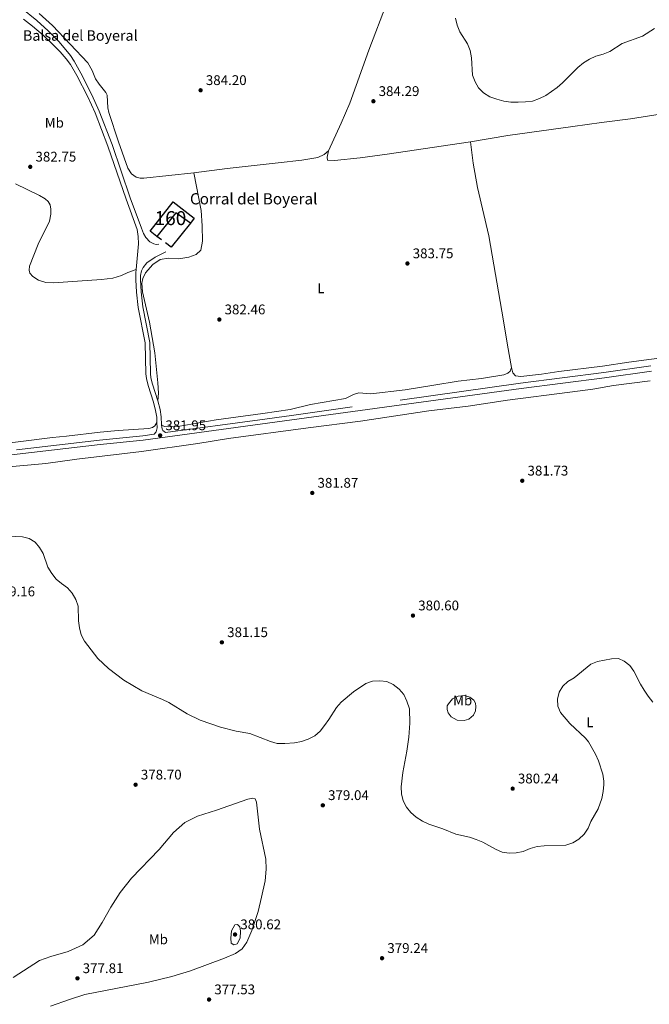
# Model space of a CAD drawing. Units: metres. Extents: x 614873 to 621812, y 697200 to 701943.
# Drawn here: x 615293 to 615743, y 700239 to 700944 of the extents above; entities that cross this region are included whole.
import ezdxf
from ezdxf.enums import TextEntityAlignment as Align

# ---------------------------------------------------------------- set-up
doc = ezdxf.new("R2010")
doc.units = ezdxf.units.M
doc.header["$MEASUREMENT"] = 0
doc.linetypes.add('DGN Style 3', pattern=[121.55689000000001, 86.82635, -34.73054])
for name, color, linetype, lineweight in [('Altimetria', 7, 'Continuous', 0), ('centroides', 7, 'Continuous', 0), ('Complex', 7, 'Continuous', 0), ('Edificios-construcciones', 7, 'Continuous', 0), ('Entidades rusticas', 7, 'Continuous', 0), ('Textos rotulacion', 7, 'Continuous', 0), ('Viales-ffcc', 7, 'Continuous', 0)]:
    doc.layers.add(name, color=color, linetype=linetype, lineweight=lineweight)
doc.styles.add('Style-Arial', font='txt')
doc.styles.add('Style-Arial Narrow', font='txt')
doc.styles.add('Style-Times New Roman', font='txt')

# ---------------------------------------------------------------- blocks, each defined once
blk = doc.blocks.new('5PATER')
at = {"layer": 'Altimetria', "linetype": 'Continuous', "lineweight": 0}
h = blk.add_hatch(color=250, dxfattribs=at)
edge = h.paths.add_edge_path()
edge.add_ellipse((1.001171767711639e-08, 1.001171767711639e-08), major_axis=(-1.095731443231309, -1.110710700762829), ratio=0.999422240966032, start_angle=0, end_angle=360)

msp = doc.modelspace()

# ---------------------------------------------------------------- linework, layer by layer
at = {"layer": 'Altimetria', "color": 30, "linetype": 'Continuous', "lineweight": 0, "flags": 128}
for points, elevation in [([(615604.443, 700944.693), (615605.5430000001, 700939.591), (615607.3859999999, 700934.8729999999), (615613.006, 700926.1980000001), (615614.7919999999, 700921.5279999999), (615615.841, 700916.3219999999), (615616.5689999999, 700903.9920000001), (615618.3090000001, 700899.2309999999), (615620.753, 700894.7679999999), (615624.2609999999, 700891.2069999999), (615628.919, 700888.5109999999), (615633.8570000001, 700886.683), (615638.9029999999, 700885.338), (615643.861, 700884.686), (615649.108, 700884.604), (615654.352, 700884.737), (615659.3130000001, 700885.3489999999), (615664.321, 700887.176), (615668.96, 700889.3400000001), (615677.1300000001, 700895.1599999999), (615680.929, 700898.523), (615691.7209999999, 700909.4510000001), (615695.878, 700912.804), (615700.227, 700915.331), (615704.774, 700917.4099999999), (615710.003, 700918.902), (615714.6640000001, 700920.7110000001), (615723.4720000001, 700926.5760000001), (615738.095, 700931.8330000001), (615746.477, 700937.371)], 385), ([(615279.541, 700574.3840000001), (615294.8400000001, 700573.665), (615299.71, 700572.466), (615304.0020000001, 700569.9010000001), (615306.96, 700566.058), (615309.5109999999, 700561.753), (615313, 700551.916), (615315.7660000001, 700547.507), (615319.007, 700543.4739999999), (615322.76, 700540.169), (615326.994, 700537.077), (615330.3459999999, 700533.246), (615332.997, 700528.835), (615334.5900000001, 700524.0889999999), (615334.9709999999, 700513.6059999999), (615335.591, 700508.5109999999), (615336.8910000001, 700503.5120000001), (615339.246, 700499.0989999999), (615348.818, 700486.5989999999), (615356.3360000001, 700479.4280000001), (615367.219, 700471.094), (615380.229, 700463.369), (615394.838, 700457.382), (615399.344, 700455.216), (615412.648, 700446.916), (615421.8589999999, 700442.598), (615436.3049999999, 700437.3829999999), (615447.534, 700434.568), (615457.4340000001, 700432.872), (615472.0460000001, 700427.1599999999), (615476.8859999999, 700425.888), (615482.2509999999, 700425.706), (615489.162, 700426.354), (615494.307, 700427.335), (615499.158, 700428.851), (615503.733, 700431.382), (615507.551, 700434.612), (615510.827, 700438.729), (615513.861, 700442.9340000001), (615519.2509999999, 700451.4739999999), (615522.5530000001, 700455.3630000001), (615531.487, 700462.78), (615540.25, 700468.771), (615545.014, 700470.3700000001), (615550.314, 700470.702), (615555.2919999999, 700470.0630000001), (615559.8130000001, 700467.932), (615564.112, 700464.648), (615567.3489999999, 700460.837)], 380), ([(615567.3489999999, 700460.837), (615569.5519999999, 700456.119), (615571.4269999999, 700450.689), (615571.801, 700440.4240000001), (615571.088, 700430.3360000001), (615569.5630000001, 700420.203), (615566.6000000001, 700405.104), (615565.5260000001, 700394.8659999999), (615565.6570000001, 700389.733), (615566.9110000001, 700384.895), (615569.3630000001, 700380.3), (615572.479, 700376.3900000001), (615576.2849999999, 700373.027), (615580.6950000001, 700370.3049999999), (615585.3670000001, 700368.219), (615595.27, 700364.6680000001), (615604.5959999999, 700360.889), (615614.4569999999, 700358.7490000001), (615619.219, 700357.2250000001), (615623.8260000001, 700355.108), (615633.0449999999, 700350.1510000001), (615637.639, 700348.185), (615642.719, 700347.4539999999), (615647.804, 700347.5050000001), (615652.837, 700348.649), (615657.835, 700350.729), (615662.801, 700352.189), (615667.774, 700352.712), (615683.3, 700353.19), (615688.288, 700354.824), (615692.5549999999, 700357.425), (615696.3659999999, 700361.057), (615699.1300000001, 700365.223), (615701.074, 700370.007), (615706.223, 700379.102), (615708.8859999999, 700386.477), (615709.9040000001, 700391.371), (615710.3289999999, 700396.4880000001), (615710.284, 700398.905), (615709.561, 700403.8570000001), (615706.463, 700413.4040000001), (615704.3670000001, 700418.1980000001), (615699.301, 700427.0349999999), (615697.159, 700429.6329999999), (615686.0819999999, 700440.139), (615679.371, 700447.98), (615677.446, 700452.595), (615677.2220000001, 700457.5860000001), (615678.3999999999, 700462.575), (615681.0109999999, 700466.855), (615684.69, 700470.24), (615689.264, 700472.78), (615701.1170000001, 700482.4839999999), (615705.7420000001, 700484.4299999999), (615715.753, 700486.4450000001), (615720.9739999999, 700486.4920000001), (615724.98, 700484.8119999999), (615728.8840000001, 700481.6880000001), (615731.834, 700477.506), (615736.611, 700468.3049999999), (615739.2420000001, 700463.9340000001), (615742.111, 700459.5560000001), (615745.342, 700455.449)], 380), ([(615443.665, 700286.571), (615444.1780000001, 700291.713), (615446.507, 700296.1359999999), (615448.5860000001, 700296.2930000001), (615450.2860000001, 700294.6470000001), (615450.7309999999, 700291.648), (615450.331, 700286.5360000001), (615448.2679999999, 700282.4750000001), (615445.983, 700281.729), (615443.922, 700282.888), (615443.665, 700286.571)], 380)]:
    msp.add_lwpolyline(points, dxfattribs=dict(at, elevation=elevation))
at = {"layer": 'Complex', "color": 1, "linetype": 'Continuous', "lineweight": 0}
msp.add_polyline3d([(615390.925, 700788.4739999999, 386.866), (615404.523, 700805.5109999999, 386.895), (615414.834, 700798.037, 386.81), (615417.575, 700801.635, 385.278), (615402.443, 700813.1640000001, 385.193), (615386.185, 700792.227, 385.136)], close=True, dxfattribs=at)
at = {"layer": 'Edificios-construcciones', "color": 1, "linetype": 'DGN Style 3', "lineweight": 25, "extrusion": (0.004440570119990751, -0.005246357190884858, 0.9999763782576243), "elevation": -557.0432346396433, "flags": 128}
msp.add_lwpolyline([(615407.0485436541, 700804.7591861093), (615396.7372678632, 700812.2332889696), (615383.139530713, 700795.1960544994)], dxfattribs=at)
at = {"layer": 'Edificios-construcciones', "color": 1, "linetype": 'Continuous', "lineweight": 25, "extrusion": (-0.0007873502242575417, -0.001063627191616301, 0.9999991243880275), "elevation": -844.2601932474925, "flags": 128}
msp.add_lwpolyline([(615414.9469071268, 700797.5354291217), (615401.3228885166, 700780.3554194039), (615397.2458897803, 700783.3734211109)], dxfattribs=at)
at = {"layer": 'Edificios-construcciones', "color": 1, "linetype": 'Continuous', "lineweight": 25, "elevation": 385.646, "flags": 128}
msp.add_lwpolyline([(615394.1470000001, 700786.087), (615390.925, 700788.4739999999)], dxfattribs=at)
at = {"layer": 'Edificios-construcciones', "color": 1, "linetype": 'DGN Style 3', "lineweight": 25}
msp.add_polyline3d([(615390.925, 700788.4739999999, 386.866), (615386.185, 700792.227, 385.136), (615402.443, 700813.1640000001, 385.193), (615417.575, 700801.635, 385.278), (615414.834, 700798.037, 386.81)], dxfattribs=at)
at = {"layer": 'Entidades rusticas', "color": 92, "linetype": 'Continuous', "lineweight": 0}
for points in [[(615582.514, 701018.79, 385.645), (615579.8729999999, 701012.003, 385.573), (615573.5800000001, 700997.3770000001, 385.545), (615567.2069999999, 700983.9410000001, 385.205), (615555.47, 700956.21, 385.034), (615542.4469999999, 700921.842, 384.893), (615528.757, 700883.8559999999, 384.552), (615522.6259999999, 700869.631, 384.353), (615513.5419999999, 700849.8130000001, 384.24)], [(615417.298, 700834.1429999999, 383.933), (615381.6229999999, 700830.112, 383.762), (615378.8700000001, 700830.2380000001, 383.762), (615376.1640000001, 700830.9610000001, 383.762), (615372.837, 700833.233, 383.677), (615370.1910000001, 700837.3319999999, 383.621), (615363.5660000001, 700856.0889999999, 383.252), (615356.592, 700877.165, 383.11), (615355.8019999999, 700880.443, 383.11), (615355.399, 700889.683, 383.252), (615354.49, 700891.5689999999, 383.11), (615349.601, 700897.504, 382.061), (615347.102, 700901.236, 381.692), (615344.567, 700907.1799999999, 381.153), (615341.5020000001, 700912.6329999999, 380.784), (615316.2550000001, 700939.459, 380.897), (615306.787, 700947.9880000001, 380.812)], [(615876.551, 700846.7509999999, 384.211), (615878.1200000001, 700859.2110000001, 384.239), (615882.473, 700885.774, 384.75), (615882.3119999999, 700889.602, 384.75), (615881.044, 700892.017, 384.665), (615877.5900000001, 700893.027, 384.665), (615853.986, 700889.8900000001, 384.608), (615816.158, 700884.2010000001, 384.665), (615752.0430000001, 700876.1170000001, 384.948), (615729.412, 700872.5460000001, 384.778), (615708.8019999999, 700870.122, 384.579), (615688.203, 700867.0730000001, 384.494), (615641.7309999999, 700860.844, 384.665), (615615.0090000001, 700856.085, 384.948)], [(615615.0090000001, 700856.085, 384.948), (615555.506, 700847.297, 384.438), (615536.2, 700844.871, 384.182), (615517.852, 700842.8600000001, 384.211), (615512.8260000001, 700843.0160000001, 384.04), (615512.557, 700845.139, 384.097), (615513.5419999999, 700849.8130000001, 384.24)], [(615615.0090000001, 700856.085, 384.948), (615617.098, 700840.8870000001, 384.664), (615620.1950000001, 700823.5819999999, 384.408), (615628.148, 700788.892, 383.614), (615638.7479999999, 700728.119, 382.876), (615641.4510000001, 700710.6640000001, 382.933), (615644.2919999999, 700694.7720000001, 382.763)], [(615417.298, 700834.1429999999, 383.933), (615441.1910000001, 700837.02, 383.649), (615477.5160000001, 700841.118, 384.074), (615494.503, 700843.1200000001, 383.989), (615506.0590000001, 700845.095, 384.24), (615510.4739999999, 700847.1130000001, 384.24), (615513.5419999999, 700849.8130000001, 384.24)], [(615644.2919999999, 700694.7720000001, 382.763), (615645.4169999999, 700690.9920000001, 382.734), (615647.274, 700688.929, 382.706), (615651.031, 700688.351, 382.678), (615665.8130000001, 700689.95, 382.536), (615678.2609999999, 700691.8430000001, 382.564), (615709.341, 700695.8090000001, 382.025), (615728.1570000001, 700698.567, 382.025), (615776.808, 700705.095, 382.564), (615811.381, 700708.96, 382.99), (615828.926, 700711.409, 383.103), (615841.449, 700713.842, 383.245), (615851.0930000001, 700716.929, 383.444), (615857.747, 700720.523, 383.841), (615862.1540000001, 700724.3559999999, 384.267), (615864.8030000001, 700729.5730000001, 384.38), (615866.3600000001, 700738.3729999999, 384.465), (615869.6669999999, 700764.716, 384.21), (615872.743, 700795.595, 384.04), (615875.3659999999, 700824.99, 384.153), (615875.716, 700835.922, 384.352), (615876.551, 700846.7509999999, 384.211)], [(615391.686, 700670.811, 381.608), (615391.966, 700676.3459999999, 381.352), (615391.6780000001, 700683.6880000001, 381.466), (615389.49, 700705.2380000001, 381.806), (615385.6780000001, 700727.244, 382.203), (615380.7080000001, 700748.9199999999, 382.373), (615380.2139999999, 700755.038, 382.572), (615380.811, 700758.48, 382.714), (615382.8729999999, 700762.541, 382.77), (615388.0249999999, 700768.523, 382.912), (615393.3589999999, 700772.0120000001, 382.94), (615399.131, 700772.8700000001, 382.969), (615406.5390000001, 700772.591, 382.969), (615413.696, 700773.7550000001, 382.997), (615418.97, 700775.6259999999, 382.94), (615422.2960000001, 700778.7139999999, 382.884), (615423.415, 700785.0290000001, 382.997), (615423.2960000001, 700796.0320000001, 383.167), (615422.4950000001, 700807.1100000001, 383.423), (615417.298, 700834.1429999999, 383.933)], [(615289.8589999999, 700826.084, 382.161), (615307.068, 700817.7080000001, 382.785), (615310.9610000001, 700815.473, 382.842), (615313.146, 700813.6070000001, 382.842), (615314.602, 700811.2479999999, 382.842), (615315.1359999999, 700808.051, 382.87), (615315.024, 700804.3910000001, 382.87), (615314.0519999999, 700799.5530000001, 382.898), (615306.121, 700782.8900000001, 382.728), (615299.933, 700767.219, 382.615), (615299.523, 700764.433, 382.615), (615300.0689999999, 700762.23, 382.558), (615302.263, 700759.825, 382.53), (615306.19, 700757.2790000001, 382.473), (615311.5789999999, 700755.4639999999, 382.473), (615317.0279999999, 700755.324, 382.445), (615351.254, 700757.6300000001, 382.274), (615359.3489999999, 700758.7239999999, 382.303), (615365.673, 700760.5830000001, 382.388), (615370.0930000001, 700762.6680000001, 382.473), (615376.1610000001, 700764.9299999999, 382.759)], [(615644.2919999999, 700694.7720000001, 382.763), (615643.435, 700692.172, 382.848), (615641.8729999999, 700690.807, 382.848), (615638.976, 700689.53, 382.848), (615622.909, 700686.912, 382.848), (615606.3770000001, 700684.881, 383.245), (615588.78, 700682.148, 383.529), (615568.3559999999, 700678.9040000001, 383.387), (615543.784, 700675.919, 383.188), (615535.199, 700676.656, 382.933), (615531.3360000001, 700675.4439999999, 382.848), (615525.8030000001, 700672.554, 382.848), (615500.773, 700668.2820000001, 382.763), (615486.1640000001, 700664.7350000001, 382.744), (615466.6969999999, 700661.7860000001, 382.716), (615433.355, 700657.3389999999, 382.432), (615405.8319999999, 700652.6159999999, 381.893), (615399.031, 700652.2520000001, 381.723), (615396.247, 700652.52, 381.695), (615394.183, 700653.702, 381.673)], [(615277.0970000001, 700622.946, 380.217), (615311.6510000001, 700626.0789999999, 380.444), (615333.783, 700629.0989999999, 380.642), (615379.8999999999, 700634.658, 380.982), (615420.142, 700640.378, 381.691), (615442.209, 700643.9070000001, 382.032), (615498.9580000001, 700651.5079999999, 382.599), (615536.4890000001, 700656.396, 382.542), (615585.409, 700663.6680000001, 383.052), (615613.321, 700667.1170000001, 382.684), (615641.473, 700671.337, 382.485), (615686.054, 700677.0460000001, 382.145), (615702.523, 700679.388, 382.173), (615717.1740000001, 700681.8360000001, 382.343), (615743.554, 700685.2550000001, 382.315)], [(615390.892, 700655.5430000001, 381.648), (615389.3729999999, 700652.9369999999, 381.506), (615387.6610000001, 700651.7749999999, 381.477), (615385.1200000001, 700651.0819999999, 381.477), (615363.301, 700649.712, 381.449), (615350.331, 700648.456, 381.449), (615326.408, 700645.6340000001, 381.421), (615316.4099999999, 700644.737, 381.477), (615272.7339999999, 700639.1599999999, 381.194)], [(615599.3289999999, 700454.291, 380.896), (615602.185, 700457.696, 380.896), (615606.344, 700459.737, 380.981), (615610.7919999999, 700460.0800000001, 381.038), (615614.673, 700459.0220000001, 381.038), (615617.5249999999, 700456.837, 381.009), (615618.7039999999, 700454.676, 380.981), (615618.977, 700452.354, 381.009), (615618.7579999999, 700449.058, 381.009), (615617.2550000001, 700446.162, 381.038), (615613.9070000001, 700443.2860000001, 381.066), (615610.548, 700442.368, 381.066), (615605.662, 700442.611, 381.038), (615601.22, 700444.8219999999, 381.009), (615599.1200000001, 700447.703, 380.896), (615598.2790000001, 700450.0419999999, 380.896), (615598.452, 700452.7409999999, 380.924), (615599.3289999999, 700454.291, 380.896)], [(615314.8470000001, 700237.912, 377.21), (615328.385, 700242.7520000001, 377.551), (615339.4480000001, 700246.19, 377.579), (615384.858, 700255.1130000001, 377.636), (615401.5020000001, 700259.067, 377.466), (615415.0490000001, 700263.254, 377.466), (615439.3260000001, 700272.2930000001, 377.834), (615447.131, 700275.538, 377.976), (615451.983, 700278.9909999999, 378.231), (615455.1680000001, 700283.807, 378.373), (615458.6939999999, 700292.145, 378.714), (615463.186, 700305.69, 378.997), (615465.8030000001, 700315.858, 379.224), (615468.2239999999, 700327.639, 379.593), (615469.0560000001, 700335.935, 379.706), (615468.685, 700343.162, 379.735), (615464.26, 700364.477, 379.876), (615462.05, 700383.8430000001, 379.933), (615461.105, 700386.182, 379.933), (615459.5360000001, 700386.753, 379.933), (615455.889, 700386.014, 379.905), (615433.494, 700378.111, 379.252), (615419.9780000001, 700373.754, 378.827), (615410.801, 700369.3530000001, 378.26), (615402.692, 700362.104, 377.891), (615392.646, 700350.0020000001, 377.267), (615372.7479999999, 700329.574, 376.757), (615364.6030000001, 700319.2609999999, 376.501), (615357.906, 700308.801, 376.388), (615351.899, 700297.7280000001, 376.36), (615346.0860000001, 700288.757, 376.275), (615337.8859999999, 700281.8470000001, 376.53), (615327.385, 700276.9140000001, 376.643), (615315.1599999999, 700273.344, 376.587), (615307.0079999999, 700270.547, 376.473), (615288.199, 700258.334, 376.246)]]:
    msp.add_polyline3d(points, dxfattribs=at)
at = {"layer": 'Viales-ffcc', "color": 250, "linetype": 'Continuous', "lineweight": 0}
for points in [[(615293.807, 700952.0449999999, 381.764), (615305.175, 700942.966, 381.792), (615313.2010000001, 700935.5830000001, 381.792), (615321.0630000001, 700927.6980000001, 381.792), (615329.0760000001, 700918.0730000001, 381.78), (615331.7749999999, 700913.869, 381.821), (615336.497, 700905.291, 382.161), (615344.402, 700889.7080000001, 382.612), (615349.703, 700878.149, 382.807), (615358.8400000001, 700854.192, 383.267), (615371.898, 700816.149, 383.436), (615379.8459999999, 700794.3360000001, 383.365), (615381.381, 700790.531, 383.365), (615383.0149999999, 700787.692, 383.365), (615385.9839999999, 700784.733, 383.251), (615388.6159999999, 700783.3289999999, 383.251), (615390.382, 700782.875, 383.251), (615392.3360000001, 700783.048, 383.251)], [(615391.686, 700670.811, 381.608), (615387.74, 700682.8659999999, 381.538), (615386.6270000001, 700687.412, 381.523), (615386.3060000001, 700690.5260000001, 381.538), (615385.757, 700712.702, 381.934), (615380.824, 700738.2139999999, 382.345), (615379.666, 700748.8600000001, 382.457), (615379.1680000001, 700757.571, 382.701), (615379.179, 700760.54, 382.717), (615380.02, 700763.9040000001, 382.854), (615381.1429999999, 700766.361, 382.854), (615383.7010000001, 700769.6070000001, 382.939), (615389.679, 700773.588, 383.053), (615397.1880000001, 700777.6229999999, 383.223)], [(614893.983, 700580.3189999999, 377.609), (614920.3659999999, 700584.415, 378.102), (614949.646, 700589.44, 378.64), (614976.601, 700592.673, 378.584), (615083.7490000001, 700607.4099999999, 379.142), (615114.605, 700611.27, 379.435), (615188.8200000001, 700619.6440000001, 380.78), (615291.0530000001, 700632.8260000001, 381.461), (615350.2509999999, 700639.673, 381.725), (615381.206, 700642.844, 381.817), (615487.4480000001, 700657.341, 382.98), (615651.271, 700679.7450000001, 382.982), (615710.915, 700687.4780000001, 382.683), (615744.4110000001, 700692.1840000001, 382.622)], [(615394.183, 700653.702, 381.673), (615394.006, 700659.4650000001, 381.595), (615393.159, 700664.7309999999, 381.622), (615391.686, 700670.811, 381.608)], [(615397.03, 700648.162, 381.994), (615395.2760000001, 700649.608, 381.908), (615394.6340000001, 700650.7609999999, 381.908), (615394.183, 700653.702, 381.673)]]:
    msp.add_polyline3d(points, dxfattribs=at)
at = {"layer": 'Viales-ffcc', "color": 250, "linetype": 'DGN Style 3', "lineweight": 0}
for points in [[(615376.1610000001, 700764.9299999999, 382.759), (615377.7080000001, 700783.2409999999, 382.984), (615377.5660000001, 700788.571, 383.239), (615376.71, 700793.5, 383.365), (615368.8500000001, 700815.071, 383.436), (615355.8, 700853.091, 383.267), (615346.7209999999, 700876.898, 382.807), (615341.49, 700888.3030000001, 382.612), (615333.6610000001, 700903.736, 382.161), (615329.1130000001, 700911.435, 381.821), (615326.155, 700915.46, 381.572), (615321.6740000001, 700920.5789999999, 381.537), (615315.608, 700926.788, 381.537), (615309.6610000001, 700932.3970000001, 381.537), (615302.0260000001, 700938.8530000001, 381.493), (615295.4950000001, 700943.872, 381.47)], [(615390.892, 700655.5430000001, 381.648), (615390.781, 700659.158, 381.595), (615389.9880000001, 700664.0930000001, 381.622), (615388.574, 700669.9269999999, 381.608), (615384.6300000001, 700681.9780000001, 381.538), (615383.4340000001, 700686.8600000001, 381.523), (615383.078, 700690.321, 381.538), (615382.5320000001, 700712.3530000001, 381.934), (615377.625, 700737.7320000001, 382.345), (615376.443, 700748.5930000001, 382.457), (615375.935, 700757.486, 382.701), (615375.9550000001, 700762.4850000001, 382.73), (615376.1610000001, 700764.9299999999, 382.759)], [(615743.865, 700695.98, 382.622), (615710.4029999999, 700691.2790000001, 382.683), (615650.7579999999, 700683.5460000001, 382.982), (615487.0249999999, 700660.44, 382.98), (615464.6030000001, 700657.382, 382.734), (615397.03, 700648.162, 381.994)], [(614893.9310000001, 700583.4780000001, 377.617), (614919.862, 700587.503, 378.102), (614949.1950000001, 700592.538, 378.64), (614976.202, 700595.777, 378.584), (615083.342, 700610.513, 379.142), (615114.236, 700614.378, 379.435), (615188.4450000001, 700622.7520000001, 380.78), (615290.6740000001, 700635.932, 381.461), (615349.912, 700642.784, 381.725), (615380.835, 700645.952, 381.817), (615389.074, 700647.0760000001, 381.907), (615390.3500000001, 700648.855, 381.821), (615391.0160000001, 700651.531, 381.708), (615390.892, 700655.5430000001, 381.648)]]:
    msp.add_polyline3d(points, dxfattribs=at)

# ---------------------------------------------------------------- block references
at = {"layer": 'Altimetria', "color": 250, "linetype": 'Continuous', "lineweight": 0}
for p in [(615422.1640000001, 700893.085, 384.203), (615545.666, 700885.236, 384.285), (615300.379, 700838.3400000001, 382.754), (615570.0020000001, 700769.189, 383.746), (615435.5490000001, 700729.0630000001, 382.461), (615393.219, 700646.175, 381.951), (615652.0700000001, 700613.7590000001, 381.731), (615501.973, 700605.027, 381.873), (615573.967, 700517.2930000001, 380.596), (615437.3910000001, 700498.172, 381.152), (615375.702, 700396.3189999999, 378.702), (615645.2039999999, 700393.513, 380.235), (615509.5120000001, 700381.6030000001, 379.044), (615446.78, 700289.1810000001, 380.623), (615551.8670000001, 700272.2180000001, 379.242), (615334.1170000001, 700257.8090000001, 377.811), (615428.2039999999, 700242.6370000001, 377.528)]:
    msp.add_blockref('5PATER', p, dxfattribs=at)

# ---------------------------------------------------------------- texts
at = {"layer": 'Altimetria', "color": 250, "linetype": 'Continuous', "lineweight": 0, "style": 'Style-Arial'}
for s, p in [('384.20', (615425.9140000001, 700896.835, 384.203)), ('384.29', (615549.416, 700888.986, 384.285)), ('382.75', (615304.129, 700842.0900000001, 382.754)), ('383.75', (615573.7520000001, 700772.939, 383.746)), ('382.46', (615439.2990000001, 700732.8130000001, 382.461)), ('381.95', (615396.969, 700649.925, 381.951)), ('381.73', (615655.8200000001, 700617.5090000001, 381.731)), ('381.87', (615505.723, 700608.777, 381.873)), ('379.16', (615274.6869999999, 700531.0789999999, 379.156)), ('380.60', (615577.717, 700521.0430000001, 380.596)), ('381.15', (615441.1410000001, 700501.922, 381.152)), ('378.70', (615379.452, 700400.0689999999, 378.702)), ('380.24', (615648.9539999999, 700397.263, 380.235)), ('379.04', (615513.2620000001, 700385.3530000001, 379.044)), ('380.62', (615450.53, 700292.9310000001, 380.623)), ('379.24', (615555.6170000001, 700275.9680000001, 379.242)), ('377.81', (615337.8670000001, 700261.5590000001, 377.811)), ('377.53', (615431.9539999999, 700246.3870000001, 377.528))]:
    msp.add_text(s, height=7.000002, dxfattribs=at).set_placement(p)
at = {"layer": 'centroides', "color": 1, "linetype": 'Continuous', "lineweight": 0, "style": 'Style-Arial Narrow'}
msp.add_text('160', height=10.000002, dxfattribs=at).set_placement((615400.6016600081, 700801.6160009999, 383.405), align=Align.MIDDLE_CENTER)
at = {"layer": 'Entidades rusticas', "color": 92, "linetype": 'Continuous', "lineweight": 0, "style": 'Style-Arial Narrow'}
for s, p in [('Mb', (615317.6068623527, 700869.852001, 382.395)), ('L', (615508.1371597834, 700751.4100009999, 383.162)), ('Mb', (615609.4718623527, 700456.592001, 381.027)), ('L', (615700.4191597833, 700440.9750009999, 379.815)), ('Mb', (615391.9718623527, 700285.7180009999, 377.067))]:
    msp.add_text(s, height=7.000002, dxfattribs=at).set_placement(p, align=Align.MIDDLE_CENTER)
at = {"layer": 'Textos rotulacion', "color": 170, "linetype": 'Continuous', "lineweight": 0, "style": 'Style-Times New Roman'}
msp.add_text('Balsa del Boyeral', height=7.5, dxfattribs=at).set_placement((615295.1399999999, 700928.5120000001, 380.873))
at = {"layer": 'Textos rotulacion', "color": 250, "linetype": 'Continuous', "lineweight": 0, "style": 'Style-Arial'}
msp.add_text('Corral del Boyeral', height=7.999998000000001, dxfattribs=at).set_placement((615414.557, 700811.4510000001, 383.487))

doc.saveas('drawing.dxf')
